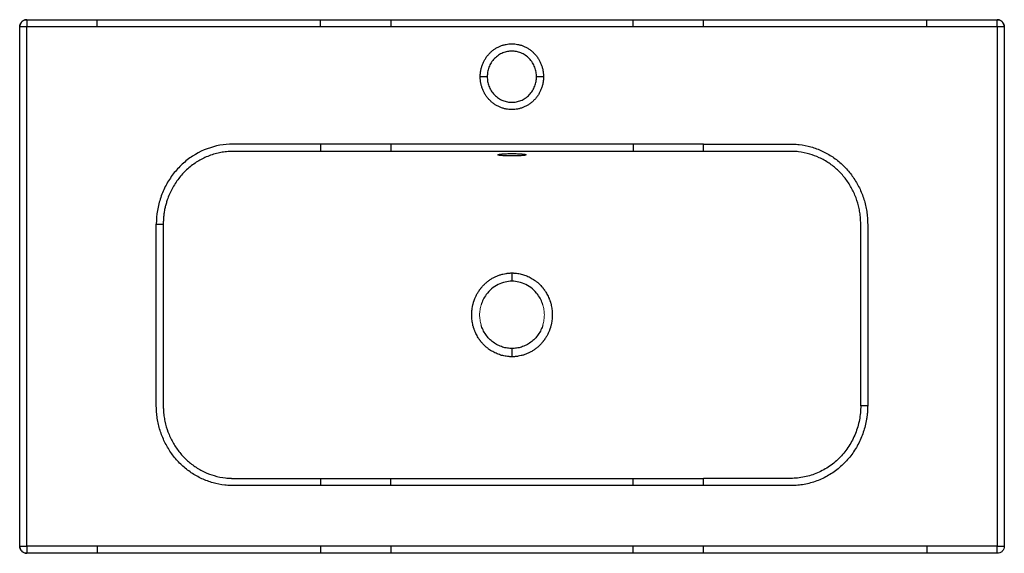
# Paper-space layout '_Top' of a CAD drawing. Units: millimetres. Extents: x 927 to 1627, y 1 to 380.
import ezdxf

# ---------------------------------------------------------------- set-up
doc = ezdxf.new("R2010")
doc.units = ezdxf.units.MM

psp = doc.layouts.new('_Top')

# ---------------------------------------------------------------- linework, layer by layer
at = {"color": 7, "linetype": 'Continuous', "lineweight": 25}
for p, q in [((931.96, 380.12), (1621.96, 380.12)), ((926.96, 5.72), (926.96, 374.92)), ((927.14, 374.92), (926.96, 374.92)), ((931.96, 5.72), (931.96, 374.92)), ((1621.96, 374.92), (931.96, 374.92)), ((1621.96, 374.92), (1621.96, 5.72)), ((1626.96, 374.92), (1626.79, 374.92)), ((1626.96, 374.92), (1626.96, 5.72)), ((1413.08, 291.63), (1140.85, 291.63)), ((1413.08, 286.45), (1140.85, 286.45)), ((1276.96, 199.94), (1276.96, 194.06)), ((1276.96, 146.22), (1276.96, 140.35)), ((1140.85, 53.84), (1413.08, 53.84)), ((1413.08, 48.66), (1140.85, 48.66)), ((1621.96, 5.72), (931.96, 5.72)), ((931.96, 0.7), (931.96, 0.52)), ((1621.96, 0.52), (931.96, 0.52))]:
    psp.add_line(p, q, dxfattribs=at)
at = {"color": 142, "linetype": 'Continuous', "lineweight": 18, "true_color": 0x0080c0}
for p, q in [((1258.66, 184.62), (1258.36, 184.14)), ((1295.68, 183.95), (1294.52, 185.41)), ((1299, 176.88), (1298.63, 178.02))]:
    psp.add_line(p, q, dxfattribs=at)
at = {"color": 7, "linetype": 'Continuous', "lineweight": 25, "flags": 128}
for points in [[(1140.85, 286.45), (1103.86, 286.45), (1097.6, 286.45), (1091.33, 286.45), (1085.06, 286.45), (1078.8, 286.45)], [(1029.05, 234.77), (1029.05, 163.99), (1029.05, 154.24), (1029.05, 144.5), (1029.05, 134.75), (1029.05, 125.01), (1029.05, 115.26), (1029.05, 105.52)], [(1524.87, 105.52), (1524.87, 176.3), (1524.87, 186.04), (1524.87, 195.79), (1524.87, 205.53), (1524.87, 215.28), (1524.87, 225.02), (1524.87, 234.77)]]:
    psp.add_lwpolyline(points, dxfattribs=at)
at = {"color": 7, "linetype": 'Continuous', "lineweight": 25}
for points, knots in [([(926.96, 374.92), (926.96, 375.53), (927.07, 376.19), (927.44, 377.15), (927.59, 377.47), (927.96, 378.06), (928.18, 378.34), (928.67, 378.85), (928.94, 379.08), (929.51, 379.47), (929.81, 379.63), (930.74, 380.01), (931.37, 380.12), (931.96, 380.12)], [0, 0, 0, 0, 0.25, 0.25, 0.375, 0.375, 0.5, 0.5, 0.625, 0.625, 0.75, 0.75, 1, 1, 1, 1]), ([(932.03, 380.12), (931.71, 380.11), (931.07, 380.08), (930.15, 379.79), (929.29, 379.32), (928.29, 378.46), (927.55, 377.29), (927.13, 375.97), (927.07, 375.27), (927.05, 374.92)], [0, 0, 0, 0, 0.118108, 0.239514, 0.363245, 0.48764, 0.738539, 0.869442, 1, 1, 1, 1]), ([(931.96, 380.12), (931.96, 380.12), (931.96, 380.01), (931.96, 379.63), (931.96, 379.47), (931.96, 379.08), (931.96, 378.85), (931.96, 378.34), (931.96, 378.06), (931.96, 377.47), (931.96, 377.15), (931.96, 376.19), (931.96, 375.53), (931.96, 374.92)], [0, 0, 0, 0, 0.25, 0.25, 0.375, 0.375, 0.5, 0.5, 0.625, 0.625, 0.75, 0.75, 1, 1, 1, 1]), ([(981.96, 374.92), (981.96, 375.53), (981.96, 376.19), (981.96, 377.15), (981.96, 377.47), (981.96, 378.06), (981.96, 378.34), (981.96, 378.85), (981.96, 379.08), (981.96, 379.47), (981.96, 379.63), (981.96, 380.01), (981.96, 380.12), (981.96, 380.12)], [0, 0, 0, 0, 0.25, 0.25, 0.375, 0.375, 0.5, 0.5, 0.625, 0.625, 0.75, 0.75, 1, 1, 1, 1]), ([(1140.85, 374.92), (1140.85, 375.53), (1140.85, 376.19), (1140.85, 377.15), (1140.85, 377.47), (1140.85, 378.06), (1140.85, 378.34), (1140.85, 378.85), (1140.85, 379.08), (1140.85, 379.47), (1140.85, 379.63), (1140.85, 380.01), (1140.85, 380.12), (1140.85, 380.12)], [0, 0, 0, 0, 0.25, 0.25, 0.375, 0.375, 0.5, 0.5, 0.625, 0.625, 0.75, 0.75, 1, 1, 1, 1]), ([(1190.85, 380.12), (1190.85, 380.12), (1190.85, 380.01), (1190.85, 379.63), (1190.85, 379.47), (1190.85, 379.08), (1190.85, 378.85), (1190.85, 378.34), (1190.85, 378.06), (1190.85, 377.47), (1190.85, 377.15), (1190.85, 376.19), (1190.85, 375.53), (1190.85, 374.92)], [0, 0, 0, 0, 0.25, 0.25, 0.375, 0.375, 0.5, 0.5, 0.625, 0.625, 0.75, 0.75, 1, 1, 1, 1]), ([(1363.08, 374.92), (1363.08, 375.53), (1363.08, 376.19), (1363.08, 377.15), (1363.08, 377.47), (1363.08, 378.06), (1363.08, 378.34), (1363.08, 378.85), (1363.08, 379.08), (1363.08, 379.47), (1363.08, 379.63), (1363.08, 380.01), (1363.08, 380.12), (1363.08, 380.12)], [0, 0, 0, 0, 0.25, 0.25, 0.375, 0.375, 0.5, 0.5, 0.625, 0.625, 0.75, 0.75, 1, 1, 1, 1]), ([(1413.08, 374.92), (1413.08, 375.53), (1413.08, 376.19), (1413.08, 377.15), (1413.08, 377.47), (1413.08, 378.06), (1413.08, 378.34), (1413.08, 378.85), (1413.08, 379.08), (1413.08, 379.47), (1413.08, 379.63), (1413.08, 380.01), (1413.08, 380.12), (1413.08, 380.12)], [0, 0, 0, 0, 0.25, 0.25, 0.375, 0.375, 0.5, 0.5, 0.625, 0.625, 0.75, 0.75, 1, 1, 1, 1]), ([(1571.96, 374.92), (1571.96, 375.53), (1571.96, 376.19), (1571.96, 377.15), (1571.96, 377.47), (1571.96, 378.06), (1571.96, 378.34), (1571.96, 378.85), (1571.96, 379.08), (1571.96, 379.47), (1571.96, 379.63), (1571.96, 380.01), (1571.96, 380.12), (1571.96, 380.12)], [0, 0, 0, 0, 0.25, 0.25, 0.375, 0.375, 0.5, 0.5, 0.625, 0.625, 0.75, 0.75, 1, 1, 1, 1]), ([(1626.88, 374.92), (1626.85, 375.27), (1626.79, 375.97), (1626.38, 377.29), (1625.64, 378.46), (1624.63, 379.32), (1623.78, 379.79), (1622.85, 380.08), (1622.21, 380.11), (1621.9, 380.12)], [0, 0, 0, 0, 0.130558, 0.261461, 0.51236, 0.636755, 0.760486, 0.881892, 1, 1, 1, 1]), ([(1621.96, 374.92), (1621.96, 375.53), (1621.96, 376.19), (1621.96, 377.15), (1621.96, 377.47), (1621.96, 378.06), (1621.96, 378.34), (1621.96, 378.85), (1621.96, 379.08), (1621.96, 379.47), (1621.96, 379.63), (1621.96, 380.01), (1621.96, 380.12), (1621.96, 380.12)], [0, 0, 0, 0, 0.25, 0.25, 0.375, 0.375, 0.5, 0.5, 0.625, 0.625, 0.75, 0.75, 1, 1, 1, 1]), ([(1621.96, 380.12), (1622.55, 380.12), (1623.19, 380.01), (1624.11, 379.63), (1624.41, 379.47), (1624.98, 379.08), (1625.25, 378.85), (1625.74, 378.34), (1625.96, 378.06), (1626.33, 377.47), (1626.49, 377.15), (1626.86, 376.19), (1626.96, 375.53), (1626.96, 374.92)], [0, 0, 0, 0, 0.25, 0.25, 0.375, 0.375, 0.5, 0.5, 0.625, 0.625, 0.75, 0.75, 1, 1, 1, 1]), ([(931.96, 374.92), (931.31, 374.92), (929.99, 374.92), (928.36, 374.92), (927.33, 374.92), (927.19, 374.92), (927.14, 374.92)], [0, 0, 0, 0, 0.282991, 0.565983, 0.848974, 1, 1, 1, 1]), ([(1626.79, 374.92), (1626.74, 374.92), (1626.6, 374.92), (1625.57, 374.92), (1623.93, 374.92), (1622.62, 374.92), (1621.96, 374.92)], [0, 0, 0, 0, 0.151026, 0.434017, 0.717009, 1, 1, 1, 1]), ([(1254.37, 339.55), (1254.37, 339.71), (1254.37, 340.03), (1254.38, 340.5), (1254.41, 340.98), (1254.44, 341.45), (1254.48, 341.93), (1254.53, 342.4), (1254.59, 342.87), (1254.66, 343.34), (1254.84, 344.4), (1255.21, 346.03), (1255.92, 348.21), (1256.85, 350.33), (1258.01, 352.39), (1259.37, 354.33), (1260.92, 356.12), (1262.65, 357.74), (1264.52, 359.16), (1266.5, 360.36), (1268.54, 361.33), (1270.64, 362.08), (1273.39, 362.75), (1276.87, 363.08), (1280.34, 362.75), (1283.1, 362.08), (1285.19, 361.33), (1287.24, 360.36), (1289.22, 359.16), (1291.08, 357.74), (1292.81, 356.12), (1294.36, 354.33), (1295.72, 352.39), (1296.88, 350.33), (1297.81, 348.21), (1298.53, 346.03), (1298.92, 344.27), (1299.13, 342.96), (1299.24, 342.12), (1299.31, 341.26), (1299.36, 340.41), (1299.36, 339.84), (1299.37, 339.55)], [0, 0, 0, 0, 0.0066131, 0.0132166, 0.0198131, 0.026405, 0.0329949, 0.0395853, 0.0461788, 0.0527779, 0.0593851, 0.0907969, 0.1221546, 0.1547277, 0.1872051, 0.2202472, 0.253167, 0.2859471, 0.3186039, 0.3504547, 0.3822074, 0.4125995, 0.4429354, 0.500001, 0.5570667, 0.5873953, 0.6177947, 0.6495401, 0.6813982, 0.7140477, 0.7468351, 0.7797475, 0.8127969, 0.8452671, 0.8778475, 0.9091979, 0.940617, 0.9525012, 0.9643669, 0.9762287, 0.9881015, 1, 1, 1, 1]), ([(1294.37, 339.55), (1294.37, 340.62), (1294.27, 341.74), (1293.87, 343.99), (1293.56, 345.13), (1292.71, 347.37), (1292.17, 348.47), (1290.86, 350.55), (1290.09, 351.53), (1288.39, 353.31), (1287.44, 354.1), (1285.44, 355.46), (1284.39, 356.03), (1282.23, 356.92), (1281.13, 357.24), (1278.97, 357.66), (1277.9, 357.75), (1275.84, 357.75), (1274.77, 357.66), (1272.6, 357.24), (1271.5, 356.92), (1269.35, 356.03), (1268.29, 355.46), (1266.29, 354.1), (1265.35, 353.31), (1263.64, 351.53), (1262.87, 350.55), (1261.56, 348.47), (1261.02, 347.37), (1260.17, 345.13), (1259.86, 343.99), (1259.46, 341.74), (1259.37, 340.62), (1259.37, 339.55)], [0, 0, 0, 0, 0.0625, 0.0625, 0.125, 0.125, 0.1875, 0.1875, 0.25, 0.25, 0.3125, 0.3125, 0.375, 0.375, 0.4375, 0.4375, 0.5, 0.5, 0.5625, 0.5625, 0.625, 0.625, 0.6875, 0.6875, 0.75, 0.75, 0.8125, 0.8125, 0.875, 0.875, 0.9375, 0.9375, 1, 1, 1, 1]), ([(1299.37, 339.55), (1299.37, 339.39), (1299.36, 339.08), (1299.35, 338.6), (1299.33, 338.12), (1299.29, 337.65), (1299.25, 337.18), (1299.2, 336.7), (1299.14, 336.23), (1299.07, 335.76), (1298.89, 334.71), (1298.53, 333.08), (1297.81, 330.9), (1296.88, 328.77), (1295.72, 326.71), (1294.36, 324.77), (1292.81, 322.98), (1291.08, 321.36), (1289.22, 319.94), (1287.24, 318.74), (1285.19, 317.77), (1283.1, 317.03), (1280.34, 316.35), (1276.87, 316.02), (1273.39, 316.35), (1270.64, 317.03), (1268.54, 317.77), (1266.5, 318.74), (1264.52, 319.94), (1262.65, 321.36), (1260.93, 322.98), (1259.37, 324.77), (1258.01, 326.71), (1256.85, 328.77), (1255.92, 330.9), (1255.21, 333.08), (1254.81, 334.83), (1254.6, 336.14), (1254.5, 336.99), (1254.42, 337.84), (1254.37, 338.69), (1254.37, 339.27), (1254.37, 339.55)], [0, 0, 0, 0, 0.006613, 0.013217, 0.019813, 0.026405, 0.032995, 0.039585, 0.046179, 0.052778, 0.059385, 0.090797, 0.122155, 0.154728, 0.187205, 0.220247, 0.253167, 0.285947, 0.318604, 0.350455, 0.382207, 0.412599, 0.442935, 0.500001, 0.557067, 0.587395, 0.617795, 0.64954, 0.681398, 0.714048, 0.746835, 0.779748, 0.812797, 0.845267, 0.877848, 0.909198, 0.940617, 0.952501, 0.964367, 0.976229, 0.988101, 1, 1, 1, 1]), ([(1259.37, 339.55), (1259.37, 339.55), (1259.26, 339.55), (1258.89, 339.55), (1258.74, 339.55), (1258.36, 339.55), (1258.15, 339.55), (1257.66, 339.55), (1257.39, 339.55), (1256.82, 339.55), (1256.51, 339.55), (1255.59, 339.55), (1254.96, 339.55), (1254.37, 339.55)], [0, 0, 0, 0, 0.25, 0.25, 0.375, 0.375, 0.5, 0.5, 0.625, 0.625, 0.75, 0.75, 1, 1, 1, 1]), ([(1259.37, 339.55), (1259.37, 338.48), (1259.46, 337.37), (1259.86, 335.11), (1260.17, 333.97), (1261.02, 331.73), (1261.56, 330.63), (1262.87, 328.55), (1263.64, 327.57), (1265.35, 325.79), (1266.29, 325), (1268.29, 323.64), (1269.35, 323.07), (1271.5, 322.19), (1272.6, 321.86), (1274.77, 321.45), (1275.84, 321.35), (1277.9, 321.35), (1278.97, 321.45), (1281.13, 321.86), (1282.23, 322.19), (1284.39, 323.07), (1285.44, 323.64), (1287.44, 325), (1288.39, 325.79), (1290.09, 327.57), (1290.86, 328.55), (1292.17, 330.63), (1292.71, 331.73), (1293.56, 333.97), (1293.87, 335.11), (1294.27, 337.37), (1294.37, 338.48), (1294.37, 339.55)], [0, 0, 0, 0, 0.0625, 0.0625, 0.125, 0.125, 0.1875, 0.1875, 0.25, 0.25, 0.3125, 0.3125, 0.375, 0.375, 0.4375, 0.4375, 0.5, 0.5, 0.5625, 0.5625, 0.625, 0.625, 0.6875, 0.6875, 0.75, 0.75, 0.8125, 0.8125, 0.875, 0.875, 0.9375, 0.9375, 1, 1, 1, 1]), ([(1299.37, 339.55), (1298.78, 339.55), (1298.14, 339.55), (1297.22, 339.55), (1296.92, 339.55), (1296.34, 339.55), (1296.07, 339.55), (1295.59, 339.55), (1295.37, 339.55), (1294.99, 339.55), (1294.84, 339.55), (1294.47, 339.55), (1294.37, 339.55), (1294.37, 339.55)], [0, 0, 0, 0, 0.25, 0.25, 0.375, 0.375, 0.5, 0.5, 0.625, 0.625, 0.75, 0.75, 1, 1, 1, 1]), ([(1140.85, 291.63), (1128.52, 291.63), (1110.03, 291.63), (1089.99, 291.63), (1081.9, 291.63), (1079.97, 291.63), (1079.2, 291.63), (1078.82, 291.63), (1077.66, 291.62), (1073.81, 291.51), (1069.98, 290.98), (1060.95, 288.9), (1055.16, 286.45), (1047.31, 281.37), (1044.83, 279.45), (1040.21, 275.2), (1038.08, 272.87), (1034.22, 267.87), (1032.49, 265.2), (1029.49, 259.6), (1028.23, 256.66), (1026.18, 250.61), (1025.4, 247.5), (1024.37, 241.18), (1024.1, 237.98), (1024.1, 234.77)], [0, 0, 0, 0, 0.25, 0.375, 0.40625, 0.414063, 0.414063, 0.421875, 0.421875, 0.4375, 0.5, 0.5, 0.625, 0.625, 0.6875, 0.6875, 0.75, 0.75, 0.8125, 0.8125, 0.875, 0.875, 0.9375, 0.9375, 1, 1, 1, 1]), ([(1140.85, 291.63), (1140.85, 291.04), (1140.85, 290.41), (1140.85, 289.19), (1140.85, 288.6), (1140.85, 287.6), (1140.85, 287.2), (1140.85, 286.65), (1140.85, 286.49), (1140.85, 286.45)], [0, 0, 0, 0, 0.25, 0.25, 0.5, 0.5, 0.75, 0.75, 1, 1, 1, 1]), ([(1190.85, 291.63), (1190.85, 291.04), (1190.85, 290.41), (1190.85, 289.19), (1190.85, 288.6), (1190.85, 287.6), (1190.85, 287.2), (1190.85, 286.65), (1190.85, 286.49), (1190.85, 286.45)], [0, 0, 0, 0, 0.25, 0.25, 0.5, 0.5, 0.75, 0.75, 1, 1, 1, 1]), ([(1363.08, 291.63), (1363.08, 291.04), (1363.08, 290.41), (1363.08, 289.19), (1363.08, 288.6), (1363.08, 287.6), (1363.08, 287.2), (1363.08, 286.65), (1363.08, 286.49), (1363.08, 286.45)], [0, 0, 0, 0, 0.25, 0.25, 0.5, 0.5, 0.75, 0.75, 1, 1, 1, 1]), ([(1413.08, 291.63), (1424.42, 291.63), (1441.43, 291.63), (1461.28, 291.63), (1470.5, 291.63), (1474.4, 291.63), (1475.82, 291.63), (1477.94, 291.58), (1482.54, 291.24), (1489.54, 289.86), (1496.24, 287.37), (1501.32, 284.75), (1506.2, 281.73), (1510.72, 278.12), (1514.78, 274.02), (1518.53, 269.58), (1521.77, 264.72), (1524.43, 259.52), (1526.13, 255.46), (1527.53, 251.27), (1528.6, 246.99), (1529.35, 242.63), (1529.7, 238.96), (1529.81, 236.39), (1529.82, 235.18), (1529.82, 234.44), (1529.82, 233.33), (1529.82, 231.59), (1529.82, 227.17), (1529.82, 220.53), (1529.82, 208.73), (1529.82, 193.98), (1529.82, 169.55), (1529.82, 140.07), (1529.82, 116.48), (1529.82, 105.52)], [0, 0, 0, 0, 0.12202, 0.18303, 0.213535, 0.221161, 0.224974, 0.228787, 0.244039, 0.274556, 0.305171, 0.320544, 0.335953, 0.366884, 0.382423, 0.398026, 0.42933, 0.445042, 0.460819, 0.476623, 0.492434, 0.50827, 0.524126, 0.532057, 0.536022, 0.537132, 0.539988, 0.547919, 0.55585, 0.587575, 0.6193, 0.682874, 0.7462, 0.882096, 1, 1, 1, 1]), ([(1413.08, 286.45), (1413.08, 286.49), (1413.08, 286.65), (1413.08, 287.2), (1413.08, 287.6), (1413.08, 288.6), (1413.08, 289.19), (1413.08, 290.41), (1413.08, 291.04), (1413.08, 291.63)], [0, 0, 0, 0, 0.25, 0.25, 0.5, 0.5, 0.75, 0.75, 1, 1, 1, 1]), ([(1078.8, 286.45), (1078.77, 286.45), (1078.66, 286.45), (1078.19, 286.44), (1077.41, 286.43), (1075.19, 286.34), (1072.05, 286.04), (1066.38, 284.97), (1059.77, 282.8), (1052.21, 278.75), (1045.57, 273.59), (1040.73, 268.28), (1037.44, 263.63), (1035.24, 259.89), (1033.36, 255.98), (1032.15, 252.85), (1031.42, 250.58), (1031.02, 249.2), (1030.65, 247.81), (1030.32, 246.41), (1030.02, 244.98), (1029.76, 243.55), (1029.54, 242.1), (1029.37, 240.64), (1029.22, 239.18), (1029.13, 237.71), (1029.06, 236.24), (1029.06, 235.26), (1029.05, 234.77)], [0, 0, 0, 0, 0.001, 0.004166, 0.017719, 0.030555, 0.087806, 0.136167, 0.247744, 0.348334, 0.457957, 0.563038, 0.617562, 0.672147, 0.726578, 0.780643, 0.798503, 0.816476, 0.834554, 0.852724, 0.870974, 0.889294, 0.907672, 0.926095, 0.944551, 0.963029, 0.981516, 1, 1, 1, 1]), ([(1266.96, 284.01), (1266.96, 284.02), (1266.97, 284.04), (1266.98, 284.06), (1267.01, 284.09), (1267.05, 284.12), (1267.09, 284.15), (1267.19, 284.19), (1267.38, 284.25), (1267.71, 284.33), (1268.13, 284.41), (1268.8, 284.5), (1269.84, 284.61), (1271.36, 284.71), (1273.11, 284.79), (1275, 284.84), (1276.96, 284.86), (1278.93, 284.84), (1280.82, 284.79), (1282.56, 284.71), (1284.08, 284.61), (1285.13, 284.5), (1285.8, 284.41), (1286.22, 284.33), (1286.55, 284.25), (1286.75, 284.19), (1286.86, 284.13), (1286.92, 284.09), (1286.96, 284.05), (1286.96, 284.02), (1286.96, 284.01)], [0, 0, 0, 0, 0.010442, 0.020865, 0.031278, 0.041694, 0.052123, 0.062577, 0.093848, 0.125132, 0.156405, 0.187682, 0.250154, 0.31262, 0.375084, 0.437543, 0.500002, 0.56246, 0.624919, 0.687383, 0.749849, 0.812322, 0.843597, 0.874872, 0.906154, 0.937426, 0.953096, 0.968723, 0.984345, 1, 1, 1, 1]), ([(1286.96, 284.01), (1286.96, 284), (1286.96, 283.98), (1286.94, 283.95), (1286.92, 283.93), (1286.88, 283.9), (1286.83, 283.87), (1286.73, 283.83), (1286.55, 283.76), (1286.22, 283.69), (1285.8, 283.61), (1285.13, 283.52), (1284.08, 283.41), (1282.56, 283.31), (1280.82, 283.23), (1278.93, 283.18), (1276.96, 283.16), (1275, 283.18), (1273.11, 283.23), (1271.36, 283.31), (1269.84, 283.41), (1268.8, 283.52), (1268.13, 283.61), (1267.71, 283.69), (1267.38, 283.76), (1267.18, 283.83), (1267.07, 283.89), (1267.01, 283.93), (1266.97, 283.97), (1266.96, 284), (1266.96, 284.01)], [0, 0, 0, 0, 0.010455, 0.020886, 0.031303, 0.041718, 0.052141, 0.062583, 0.093869, 0.125132, 0.156413, 0.187676, 0.250155, 0.312627, 0.375084, 0.437538, 0.500002, 0.562466, 0.624919, 0.687377, 0.749849, 0.812327, 0.843589, 0.874872, 0.906133, 0.93742, 0.953075, 0.968698, 0.984327, 1, 1, 1, 1]), ([(1475.13, 286.45), (1475, 286.45), (1474.17, 286.45), (1470.5, 286.45), (1461.28, 286.45), (1441.43, 286.45), (1424.42, 286.45), (1413.08, 286.45)], [0, 0, 0, 0, 0.00602, 0.040295, 0.177396, 0.451597, 1, 1, 1, 1]), ([(1524.87, 234.77), (1524.87, 234.92), (1524.87, 235.39), (1524.85, 236.44), (1524.76, 238.69), (1524.45, 241.93), (1523.55, 247.16), (1521.7, 253.54), (1518.35, 260.8), (1513.92, 267.49), (1508.57, 273.33), (1502.41, 278.25), (1495.75, 282.03), (1488.41, 284.8), (1482.05, 286.08), (1477.75, 286.4), (1476.05, 286.44), (1475.52, 286.44), (1475.25, 286.45), (1475.13, 286.45), (1475.13, 286.45)], [0, 0, 0, 0, 0.005481, 0.017857, 0.039512, 0.090401, 0.14048, 0.239311, 0.33977, 0.440522, 0.540245, 0.636921, 0.736737, 0.827338, 0.931417, 0.979982, 0.989695, 0.995523, 0.999894, 1, 1, 1, 1]), ([(1140.85, 48.66), (1129.51, 48.66), (1112.49, 48.66), (1092.64, 48.66), (1083.43, 48.66), (1079.53, 48.66), (1078.11, 48.66), (1075.98, 48.71), (1071.38, 49.05), (1064.38, 50.43), (1057.69, 52.92), (1052.61, 55.53), (1047.73, 58.56), (1043.21, 62.16), (1039.15, 66.27), (1035.39, 70.7), (1032.15, 75.57), (1029.49, 80.77), (1027.79, 84.83), (1026.4, 89.02), (1025.32, 93.3), (1024.57, 97.65), (1024.22, 101.32), (1024.12, 103.9), (1024.1, 105.11), (1024.1, 105.85), (1024.1, 106.95), (1024.1, 108.69), (1024.1, 113.12), (1024.1, 119.75), (1024.1, 132.02), (1024.1, 146.77), (1024.1, 171.2), (1024.1, 200.22), (1024.1, 223.81), (1024.1, 234.77)], [0, 0, 0, 0, 0.12202, 0.18303, 0.213535, 0.221161, 0.224974, 0.228787, 0.244039, 0.274556, 0.305171, 0.320544, 0.335953, 0.366884, 0.382423, 0.398026, 0.42933, 0.445042, 0.460819, 0.476623, 0.492434, 0.50827, 0.524126, 0.532057, 0.536022, 0.537132, 0.539988, 0.547919, 0.55585, 0.587575, 0.6193, 0.687812, 0.7462, 0.882096, 1, 1, 1, 1]), ([(1024.1, 234.77), (1024.65, 234.77), (1025.23, 234.77), (1026.36, 234.77), (1026.91, 234.77), (1027.85, 234.77), (1028.24, 234.77), (1028.8, 234.77), (1028.98, 234.77), (1029.05, 234.77)], [0, 0, 0, 0, 0.25, 0.25, 0.5, 0.5, 0.75, 0.75, 1, 1, 1, 1]), ([(1254.09, 188.09), (1254.1, 188.1), (1254.14, 188.15), (1254.29, 188.36), (1254.55, 188.71), (1255.03, 189.32), (1255.66, 190.08), (1256.72, 191.26), (1258.15, 192.66), (1259.68, 193.93), (1260.96, 194.87), (1262.27, 195.75), (1263.97, 196.74), (1265.74, 197.58), (1267.18, 198.16), (1268.62, 198.67), (1270.43, 199.19), (1272.19, 199.54), (1273.5, 199.73), (1274.37, 199.82), (1275.23, 199.89), (1276.1, 199.93), (1276.68, 199.94), (1276.96, 199.94)], [0, 0, 0, 0, 0.001311, 0.006823, 0.028388, 0.051016, 0.093085, 0.139814, 0.228903, 0.318006, 0.362482, 0.406853, 0.495128, 0.582586, 0.626358, 0.669004, 0.754414, 0.837767, 0.870319, 0.902878, 0.935383, 0.967777, 1, 1, 1, 1]), ([(1276.96, 199.94), (1277.14, 199.94), (1277.51, 199.94), (1278.05, 199.92), (1278.6, 199.89), (1279.14, 199.85), (1279.69, 199.81), (1280.6, 199.71), (1281.89, 199.51), (1283.53, 199.16), (1285.16, 198.71), (1286.76, 198.16), (1288.35, 197.5), (1289.9, 196.75), (1291.42, 195.89), (1292.63, 195.1), (1293.56, 194.43), (1294.25, 193.91), (1294.91, 193.37), (1295.78, 192.63), (1296.81, 191.65), (1297.79, 190.61), (1298.53, 189.76), (1298.98, 189.21), (1299.32, 188.78), (1299.53, 188.5), (1299.69, 188.28), (1299.78, 188.16), (1299.83, 188.1), (1299.83, 188.09)], [0, 0, 0, 0, 0.020345, 0.040742, 0.061179, 0.081641, 0.102113, 0.12258, 0.184821, 0.247836, 0.310632, 0.375131, 0.437537, 0.503725, 0.56826, 0.632814, 0.665714, 0.697289, 0.729805, 0.761566, 0.825533, 0.889091, 0.92176, 0.952143, 0.96806, 0.983446, 0.991305, 0.999036, 1, 1, 1, 1]), ([(1276.96, 194.06), (1275.38, 194.06), (1273.73, 193.89), (1270.39, 193.13), (1268.71, 192.55), (1265.45, 190.94), (1263.89, 189.92), (1261.02, 187.49), (1259.72, 186.09), (1258.6, 184.55)], [0, 0, 0, 0, 0.25, 0.25, 0.5, 0.5, 0.75, 0.75, 1, 1, 1, 1]), ([(1295.32, 184.55), (1294.21, 186.09), (1292.91, 187.49), (1290.04, 189.92), (1288.47, 190.94), (1285.22, 192.55), (1283.53, 193.13), (1280.2, 193.89), (1278.55, 194.06), (1276.96, 194.06)], [0, 0, 0, 0, 0.25, 0.25, 0.5, 0.5, 0.75, 0.75, 1, 1, 1, 1]), ([(1249.63, 179.07), (1249.68, 179.24), (1249.79, 179.6), (1249.96, 180.12), (1250.15, 180.65), (1250.41, 181.35), (1250.76, 182.22), (1251.23, 183.27), (1251.74, 184.29), (1252.3, 185.32), (1252.89, 186.32), (1253.42, 187.13), (1253.8, 187.68), (1253.98, 187.94), (1254.06, 188.05), (1254.08, 188.08), (1254.09, 188.09), (1254.09, 188.09)], [0, 0, 0, 0, 0.054098, 0.108973, 0.164243, 0.219519, 0.331857, 0.443395, 0.559216, 0.671026, 0.791158, 0.901737, 0.959814, 0.988905, 0.994727, 0.999095, 1, 1, 1, 1]), ([(1258.6, 184.55), (1257.8, 183.44), (1257.09, 182.26), (1255.89, 179.82), (1255.4, 178.57), (1255.02, 177.31)], [0, 0, 0, 0, 0.5, 0.5, 1, 1, 1, 1]), ([(1298.91, 177.31), (1298.53, 178.57), (1298.04, 179.82), (1296.84, 182.26), (1296.13, 183.44), (1295.32, 184.55)], [0, 0, 0, 0, 0.5, 0.5, 1, 1, 1, 1]), ([(1299.83, 188.09), (1299.84, 188.07), (1299.88, 188.02), (1299.96, 187.92), (1300.17, 187.61), (1300.53, 187.1), (1301.14, 186.15), (1301.86, 184.92), (1302.64, 183.39), (1303.23, 182.07), (1303.65, 180.99), (1303.9, 180.3), (1304.08, 179.75), (1304.2, 179.4), (1304.26, 179.17), (1304.29, 179.09), (1304.3, 179.07)], [0, 0, 0, 0, 0.007023, 0.018018, 0.03855, 0.117834, 0.203919, 0.371595, 0.541339, 0.712873, 0.799591, 0.885912, 0.929552, 0.972893, 0.994679, 1, 1, 1, 1]), ([(1249.63, 161.22), (1249.61, 161.27), (1249.55, 161.47), (1249.33, 162.23), (1249.01, 163.52), (1248.57, 165.85), (1248.33, 168.2), (1248.3, 170.56), (1248.37, 172.31), (1248.54, 174.05), (1248.76, 175.47), (1248.99, 176.59), (1249.18, 177.42), (1249.39, 178.25), (1249.55, 178.79), (1249.63, 179.07)], [0, 0, 0, 0, 0.009208, 0.033591, 0.132277, 0.22942, 0.425453, 0.522819, 0.620262, 0.715877, 0.812236, 0.858499, 0.90529, 0.952495, 1, 1, 1, 1]), ([(1304.3, 179.07), (1304.31, 179.02), (1304.37, 178.82), (1304.59, 178.06), (1304.91, 176.76), (1305.35, 174.44), (1305.59, 172.09), (1305.63, 169.73), (1305.55, 167.98), (1305.38, 166.24), (1305.16, 164.82), (1304.94, 163.69), (1304.75, 162.87), (1304.54, 162.04), (1304.38, 161.49), (1304.3, 161.22)], [0, 0, 0, 0, 0.009208, 0.033591, 0.132277, 0.22942, 0.425453, 0.522819, 0.620262, 0.715877, 0.812236, 0.858499, 0.90529, 0.952495, 1, 1, 1, 1]), ([(1254.09, 152.19), (1254.08, 152.21), (1254.05, 152.26), (1253.97, 152.37), (1253.75, 152.67), (1253.4, 153.19), (1252.79, 154.13), (1252.07, 155.37), (1251.28, 156.89), (1250.7, 158.21), (1250.27, 159.3), (1250.03, 159.98), (1249.84, 160.54), (1249.73, 160.89), (1249.66, 161.11), (1249.63, 161.2), (1249.63, 161.22)], [0, 0, 0, 0, 0.007023, 0.018018, 0.03855, 0.117834, 0.203919, 0.371595, 0.541339, 0.712873, 0.799591, 0.885912, 0.929552, 0.972893, 0.994679, 1, 1, 1, 1]), ([(1276.96, 146.22), (1275.88, 146.22), (1274.77, 146.3), (1272.52, 146.65), (1271.38, 146.91), (1269.1, 147.63), (1267.97, 148.09), (1265.76, 149.22), (1264.68, 149.88), (1262.63, 151.39), (1261.66, 152.24), (1259.87, 154.09), (1259.04, 155.09), (1257.57, 157.21), (1256.93, 158.33), (1255.83, 160.62), (1255.38, 161.8), (1255.02, 162.98)], [0, 0, 0, 0, 0.125, 0.125, 0.25, 0.25, 0.375, 0.375, 0.5, 0.5, 0.625, 0.625, 0.75, 0.75, 0.875, 0.875, 1, 1, 1, 1]), ([(1298.91, 162.98), (1298.55, 161.8), (1298.1, 160.62), (1297, 158.33), (1296.35, 157.21), (1294.88, 155.09), (1294.06, 154.09), (1292.26, 152.24), (1291.29, 151.39), (1289.24, 149.88), (1288.17, 149.22), (1285.96, 148.09), (1284.83, 147.63), (1282.55, 146.91), (1281.41, 146.65), (1279.15, 146.3), (1278.04, 146.22), (1276.96, 146.22)], [0, 0, 0, 0, 0.125, 0.125, 0.25, 0.25, 0.375, 0.375, 0.5, 0.5, 0.625, 0.625, 0.75, 0.75, 0.875, 0.875, 1, 1, 1, 1]), ([(1304.3, 161.22), (1304.24, 161.04), (1304.14, 160.69), (1303.96, 160.17), (1303.78, 159.64), (1303.51, 158.94), (1303.16, 158.06), (1302.69, 157.02), (1302.18, 155.99), (1301.62, 154.96), (1301.03, 153.97), (1300.5, 153.15), (1300.12, 152.6), (1299.94, 152.35), (1299.86, 152.24), (1299.84, 152.21), (1299.83, 152.2), (1299.83, 152.19)], [0, 0, 0, 0, 0.054098, 0.108973, 0.164243, 0.219519, 0.331857, 0.443395, 0.559216, 0.671026, 0.791158, 0.901737, 0.959814, 0.988905, 0.994727, 0.999095, 1, 1, 1, 1]), ([(1276.96, 140.35), (1276.78, 140.35), (1276.42, 140.35), (1275.87, 140.37), (1275.33, 140.39), (1274.78, 140.43), (1274.24, 140.48), (1273.32, 140.58), (1272.04, 140.77), (1270.4, 141.12), (1268.76, 141.58), (1267.16, 142.13), (1265.57, 142.79), (1264.02, 143.54), (1262.51, 144.4), (1261.3, 145.18), (1260.36, 145.85), (1259.68, 146.38), (1259.01, 146.92), (1258.15, 147.66), (1257.11, 148.64), (1256.13, 149.67), (1255.39, 150.53), (1254.95, 151.07), (1254.61, 151.51), (1254.4, 151.78), (1254.23, 152), (1254.15, 152.13), (1254.1, 152.19), (1254.09, 152.19)], [0, 0, 0, 0, 0.020345, 0.040742, 0.061179, 0.081641, 0.102113, 0.12258, 0.184821, 0.247836, 0.310632, 0.375131, 0.437537, 0.503725, 0.56826, 0.632814, 0.665714, 0.697289, 0.729805, 0.761566, 0.825533, 0.889091, 0.92176, 0.952143, 0.96806, 0.983446, 0.991305, 0.999036, 1, 1, 1, 1]), ([(1299.83, 152.19), (1299.82, 152.18), (1299.79, 152.14), (1299.64, 151.93), (1299.37, 151.58), (1298.9, 150.97), (1298.26, 150.21), (1297.2, 149.03), (1295.77, 147.62), (1294.24, 146.35), (1292.96, 145.42), (1291.65, 144.54), (1289.95, 143.55), (1288.19, 142.71), (1286.75, 142.13), (1285.3, 141.62), (1283.49, 141.1), (1281.73, 140.75), (1280.42, 140.56), (1279.56, 140.47), (1278.69, 140.4), (1277.83, 140.36), (1277.25, 140.35), (1276.96, 140.35)], [0, 0, 0, 0, 0.001311, 0.006823, 0.028388, 0.051016, 0.093085, 0.139814, 0.228903, 0.318006, 0.362482, 0.406853, 0.495128, 0.582586, 0.626358, 0.669004, 0.754414, 0.837767, 0.870319, 0.902878, 0.935383, 0.967777, 1, 1, 1, 1]), ([(1029.05, 105.52), (1029.05, 105.37), (1029.05, 104.9), (1029.07, 103.85), (1029.17, 101.6), (1029.48, 98.35), (1030.38, 93.13), (1032.23, 86.74), (1035.57, 79.48), (1040, 72.8), (1045.35, 66.96), (1051.52, 62.03), (1058.17, 58.26), (1065.51, 55.49), (1071.87, 54.2), (1076.17, 53.89), (1077.88, 53.85), (1078.4, 53.84), (1078.68, 53.84), (1078.8, 53.84), (1078.8, 53.84)], [0, 0, 0, 0, 0.005481, 0.017857, 0.039512, 0.090401, 0.14048, 0.239311, 0.33977, 0.440522, 0.540245, 0.636921, 0.736737, 0.827338, 0.931417, 0.979982, 0.989695, 0.995523, 0.999894, 1, 1, 1, 1]), ([(1529.82, 105.52), (1529.82, 105.25), (1529.82, 104.72), (1529.8, 103.91), (1529.77, 103.11), (1529.74, 102.31), (1529.69, 101.52), (1529.63, 100.72), (1529.56, 99.92), (1529.48, 99.12), (1529.38, 98.33), (1529.28, 97.53), (1529.17, 96.74), (1528.84, 94.63), (1528.14, 91.23), (1526.78, 86.63), (1525.07, 82.16), (1522.99, 77.86), (1520.58, 73.76), (1517.83, 69.88), (1514.79, 66.26), (1511.46, 62.92), (1507.87, 59.88), (1504.04, 57.17), (1500.01, 54.81), (1495.8, 52.8), (1491.45, 51.18), (1486.97, 49.94), (1482.42, 49.1), (1478.96, 48.77), (1476.65, 48.68), (1475.65, 48.66), (1474.5, 48.66), (1472.96, 48.66), (1470.87, 48.66), (1466.24, 48.66), (1459.31, 48.66), (1446.98, 48.66), (1431.57, 48.66), (1419.24, 48.66), (1413.08, 48.66)], [0, 0, 0, 0, 0.005358, 0.010712, 0.016063, 0.021412, 0.026759, 0.032106, 0.037454, 0.042803, 0.048155, 0.053511, 0.058871, 0.064237, 0.096295, 0.128321, 0.160298, 0.19215, 0.223914, 0.255631, 0.287232, 0.318707, 0.35009, 0.381373, 0.412538, 0.443663, 0.47471, 0.50566, 0.536582, 0.56748, 0.575205, 0.582927, 0.587383, 0.598375, 0.613822, 0.629269, 0.691057, 0.752846, 0.876423, 1, 1, 1, 1]), ([(1524.87, 105.52), (1524.87, 102.13), (1524.55, 98.75), (1523.29, 92.11), (1522.34, 88.85), (1519.84, 82.59), (1518.3, 79.59), (1514.68, 73.97), (1512.6, 71.34), (1508, 66.56), (1505.47, 64.4), (1500.05, 60.65), (1497.16, 59.05), (1491.15, 56.47), (1488.02, 55.48), (1481.63, 54.17), (1478.38, 53.84), (1475.13, 53.84)], [0, 0, 0, 0, 0.125, 0.125, 0.25, 0.25, 0.375, 0.375, 0.5, 0.5, 0.625, 0.625, 0.75, 0.75, 0.875, 0.875, 1, 1, 1, 1]), ([(1529.82, 105.52), (1529.28, 105.52), (1528.69, 105.52), (1527.56, 105.52), (1527.02, 105.52), (1526.08, 105.52), (1525.69, 105.52), (1525.12, 105.52), (1524.95, 105.52), (1524.87, 105.52)], [0, 0, 0, 0, 0.25, 0.25, 0.5, 0.5, 0.75, 0.75, 1, 1, 1, 1]), ([(1078.8, 53.84), (1078.92, 53.84), (1079.76, 53.84), (1083.43, 53.84), (1092.64, 53.84), (1112.49, 53.84), (1129.51, 53.84), (1140.85, 53.84)], [0, 0, 0, 0, 0.00602, 0.040295, 0.177396, 0.451597, 1, 1, 1, 1]), ([(1140.85, 53.84), (1140.85, 53.79), (1140.85, 53.64), (1140.85, 53.09), (1140.85, 52.68), (1140.85, 51.69), (1140.85, 51.1), (1140.85, 49.88), (1140.85, 49.25), (1140.85, 48.66)], [0, 0, 0, 0, 0.25, 0.25, 0.5, 0.5, 0.75, 0.75, 1, 1, 1, 1]), ([(1190.85, 48.66), (1190.85, 49.25), (1190.85, 49.88), (1190.85, 51.1), (1190.85, 51.69), (1190.85, 52.68), (1190.85, 53.09), (1190.85, 53.64), (1190.85, 53.79), (1190.85, 53.84)], [0, 0, 0, 0, 0.25, 0.25, 0.5, 0.5, 0.75, 0.75, 1, 1, 1, 1]), ([(1363.08, 48.66), (1363.08, 49.25), (1363.08, 49.88), (1363.08, 51.1), (1363.08, 51.69), (1363.08, 52.68), (1363.08, 53.09), (1363.08, 53.64), (1363.08, 53.79), (1363.08, 53.84)], [0, 0, 0, 0, 0.25, 0.25, 0.5, 0.5, 0.75, 0.75, 1, 1, 1, 1]), ([(1413.08, 48.66), (1413.08, 49.25), (1413.08, 49.88), (1413.08, 51.1), (1413.08, 51.69), (1413.08, 52.68), (1413.08, 53.09), (1413.08, 53.64), (1413.08, 53.79), (1413.08, 53.84)], [0, 0, 0, 0, 0.25, 0.25, 0.5, 0.5, 0.75, 0.75, 1, 1, 1, 1]), ([(1475.13, 53.84), (1475.11, 53.84), (1475.09, 53.84), (1475.05, 53.84), (1474.99, 53.84), (1474.84, 53.84), (1474.56, 53.84), (1474, 53.84), (1472.86, 53.84), (1470.6, 53.84), (1466.08, 53.84), (1457.03, 53.84), (1438.93, 53.84), (1423.42, 53.84), (1413.08, 53.84)], [0, 0, 0, 0, 0.000977, 0.000977, 0.001953, 0.003906, 0.007812, 0.015625, 0.03125, 0.0625, 0.125, 0.25, 0.5, 1, 1, 1, 1]), ([(926.96, 5.79), (927.03, 5.13), (927.15, 3.79), (928.09, 2.39), (929.1, 1.52), (929.98, 1.03), (930.95, 0.7), (931.63, 0.64), (931.96, 0.61)], [0, 0, 0, 0, 0.247289, 0.498197, 0.621509, 0.747097, 0.874067, 1, 1, 1, 1]), ([(926.96, 5.72), (926.96, 5.72), (927.09, 5.72), (927.59, 5.72), (927.96, 5.72), (928.89, 5.72), (929.44, 5.72), (930.65, 5.72), (931.31, 5.72), (931.96, 5.72)], [0, 0, 0, 0, 0.25, 0.25, 0.5, 0.5, 0.75, 0.75, 1, 1, 1, 1]), ([(931.96, 0.52), (931.37, 0.52), (930.74, 0.63), (929.81, 1.01), (929.51, 1.18), (928.94, 1.56), (928.67, 1.79), (928.18, 2.3), (927.96, 2.58), (927.59, 3.17), (927.44, 3.49), (927.07, 4.45), (926.96, 5.11), (926.96, 5.72)], [0, 0, 0, 0, 0.25, 0.25, 0.375, 0.375, 0.5, 0.5, 0.625, 0.625, 0.75, 0.75, 1, 1, 1, 1]), ([(931.96, 5.72), (931.96, 5.07), (931.96, 4.07), (931.96, 2.85), (931.96, 2.02), (931.96, 1.36), (931.96, 0.83), (931.96, 0.74), (931.96, 0.7)], [0, 0, 0, 0, 0.2751994, 0.422352, 0.5715524, 0.7195594, 0.8634218, 1, 1, 1, 1]), ([(981.96, 5.72), (981.96, 5.11), (981.96, 4.45), (981.96, 3.49), (981.96, 3.17), (981.96, 2.58), (981.96, 2.3), (981.96, 1.79), (981.96, 1.56), (981.96, 1.18), (981.96, 1.01), (981.96, 0.63), (981.96, 0.52), (981.96, 0.52)], [0, 0, 0, 0, 0.25, 0.25, 0.375, 0.375, 0.5, 0.5, 0.625, 0.625, 0.75, 0.75, 1, 1, 1, 1]), ([(1140.85, 5.72), (1140.85, 5.11), (1140.85, 4.45), (1140.85, 3.49), (1140.85, 3.17), (1140.85, 2.58), (1140.85, 2.3), (1140.85, 1.79), (1140.85, 1.56), (1140.85, 1.18), (1140.85, 1.01), (1140.85, 0.63), (1140.85, 0.52), (1140.85, 0.52)], [0, 0, 0, 0, 0.25, 0.25, 0.375, 0.375, 0.5, 0.5, 0.625, 0.625, 0.75, 0.75, 1, 1, 1, 1]), ([(1190.85, 5.72), (1190.85, 5.11), (1190.85, 4.45), (1190.85, 3.49), (1190.85, 3.17), (1190.85, 2.58), (1190.85, 2.3), (1190.85, 1.79), (1190.85, 1.56), (1190.85, 1.18), (1190.85, 1.01), (1190.85, 0.63), (1190.85, 0.52), (1190.85, 0.52)], [0, 0, 0, 0, 0.25, 0.25, 0.375, 0.375, 0.5, 0.5, 0.625, 0.625, 0.75, 0.75, 1, 1, 1, 1]), ([(1363.08, 0.52), (1363.08, 0.52), (1363.08, 0.63), (1363.08, 1.01), (1363.08, 1.18), (1363.08, 1.56), (1363.08, 1.79), (1363.08, 2.3), (1363.08, 2.58), (1363.08, 3.17), (1363.08, 3.49), (1363.08, 4.45), (1363.08, 5.11), (1363.08, 5.72)], [0, 0, 0, 0, 0.25, 0.25, 0.375, 0.375, 0.5, 0.5, 0.625, 0.625, 0.75, 0.75, 1, 1, 1, 1]), ([(1413.08, 0.52), (1413.08, 0.52), (1413.08, 0.63), (1413.08, 1.01), (1413.08, 1.18), (1413.08, 1.56), (1413.08, 1.79), (1413.08, 2.3), (1413.08, 2.58), (1413.08, 3.17), (1413.08, 3.49), (1413.08, 4.45), (1413.08, 5.11), (1413.08, 5.72)], [0, 0, 0, 0, 0.25, 0.25, 0.375, 0.375, 0.5, 0.5, 0.625, 0.625, 0.75, 0.75, 1, 1, 1, 1]), ([(1571.96, 5.72), (1571.96, 5.11), (1571.96, 4.45), (1571.96, 3.49), (1571.96, 3.17), (1571.96, 2.58), (1571.96, 2.3), (1571.96, 1.79), (1571.96, 1.56), (1571.96, 1.18), (1571.96, 1.01), (1571.96, 0.63), (1571.96, 0.52), (1571.96, 0.52)], [0, 0, 0, 0, 0.25, 0.25, 0.375, 0.375, 0.5, 0.5, 0.625, 0.625, 0.75, 0.75, 1, 1, 1, 1]), ([(1626.96, 5.72), (1626.96, 5.11), (1626.86, 4.45), (1626.49, 3.49), (1626.33, 3.17), (1625.96, 2.58), (1625.74, 2.3), (1625.25, 1.79), (1624.98, 1.56), (1624.41, 1.18), (1624.11, 1.01), (1623.19, 0.63), (1622.55, 0.52), (1621.96, 0.52)], [0, 0, 0, 0, 0.25, 0.25, 0.375, 0.375, 0.5, 0.5, 0.625, 0.625, 0.75, 0.75, 1, 1, 1, 1]), ([(1621.96, 0.52), (1621.96, 0.52), (1621.96, 0.63), (1621.96, 1.01), (1621.96, 1.18), (1621.96, 1.56), (1621.96, 1.79), (1621.96, 2.3), (1621.96, 2.58), (1621.96, 3.17), (1621.96, 3.49), (1621.96, 4.45), (1621.96, 5.11), (1621.96, 5.72)], [0, 0, 0, 0, 0.25, 0.25, 0.375, 0.375, 0.5, 0.5, 0.625, 0.625, 0.75, 0.75, 1, 1, 1, 1]), ([(1621.96, 5.72), (1622.62, 5.72), (1623.27, 5.72), (1624.48, 5.72), (1625.04, 5.72), (1625.96, 5.72), (1626.33, 5.72), (1626.83, 5.72), (1626.96, 5.72), (1626.96, 5.72)], [0, 0, 0, 0, 0.25, 0.25, 0.5, 0.5, 0.75, 0.75, 1, 1, 1, 1])]:
    psp.add_open_spline(points, degree=3, knots=knots, dxfattribs=at)
at = {"color": 142, "linetype": 'Continuous', "lineweight": 18, "true_color": 0x0080c0}
for points in [[(1253.96, 170.14), (1253.96, 171.29), (1254.04, 172.48), (1254.39, 174.88), (1254.65, 176.1), (1255.02, 177.31)], [(1255.02, 177.31), (1254.65, 176.1), (1254.39, 174.88), (1254.04, 172.48), (1253.96, 171.29), (1253.96, 170.14)], [(1255.02, 177.31), (1254.65, 176.1), (1254.39, 174.88), (1254.04, 172.48), (1253.96, 171.29), (1253.96, 170.14)], [(1298.91, 177.31), (1299.27, 176.1), (1299.54, 174.88), (1299.88, 172.48), (1299.96, 171.29), (1299.96, 170.14)], [(1299.96, 170.14), (1299.96, 171.29), (1299.88, 172.48), (1299.54, 174.88), (1299.27, 176.1), (1298.91, 177.31)], [(1299.96, 170.14), (1299.96, 171.29), (1299.88, 172.48), (1299.54, 174.88), (1299.27, 176.1), (1298.91, 177.31)], [(1255.02, 162.98), (1254.65, 164.19), (1254.39, 165.41), (1254.04, 167.81), (1253.96, 168.99), (1253.96, 170.14)], [(1253.96, 170.14), (1253.96, 168.99), (1254.04, 167.81), (1254.39, 165.41), (1254.65, 164.19), (1255.02, 162.98)], [(1253.96, 170.14), (1253.96, 168.99), (1254.04, 167.81), (1254.39, 165.41), (1254.65, 164.19), (1255.02, 162.98)], [(1299.96, 170.14), (1299.96, 168.99), (1299.88, 167.81), (1299.54, 165.41), (1299.27, 164.19), (1298.91, 162.98)], [(1298.91, 162.98), (1299.27, 164.19), (1299.54, 165.41), (1299.88, 167.81), (1299.96, 168.99), (1299.96, 170.14)], [(1298.91, 162.98), (1299.27, 164.19), (1299.54, 165.41), (1299.88, 167.81), (1299.96, 168.99), (1299.96, 170.14)]]:
    psp.add_open_spline(points, degree=3, knots=[0, 0, 0, 0, 0.5, 0.5, 1, 1, 1, 1], dxfattribs=at)

doc.saveas('drawing.dxf')
